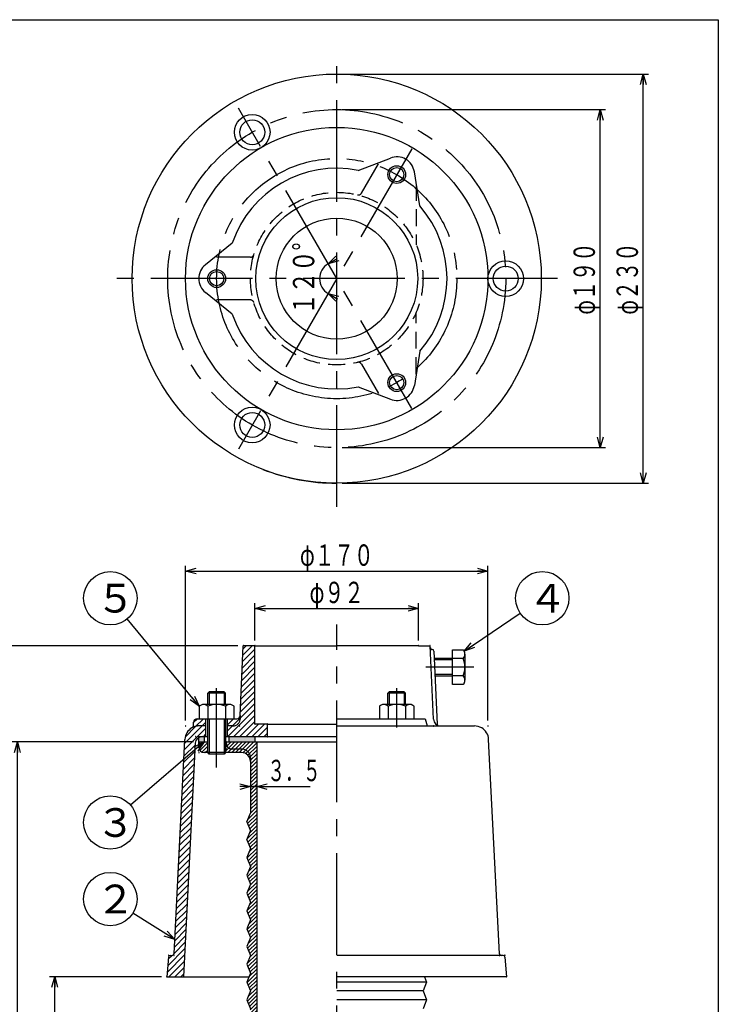
# Model space of a CAD drawing. Extents: x -3599 to 522, y -723 to 387.
# Drawn here: x -2360 to -1967, y -166 to 387 of the extents above; entities that cross this region are included whole.
import ezdxf
from ezdxf.enums import TextEntityAlignment as Align

# ---------------------------------------------------------------- set-up
doc = ezdxf.new("R2010")
doc.units = 0
doc.header["$LTSCALE"] = 3
doc.header["$PDMODE"] = 65
doc.header["$PDSIZE"] = 0.2
for name, pattern in [('CENTER2', [28.575, 19.05, -3.175, 3.175, -3.175]), ('DIVIDE', [1.25, 0.5, -0.25, 0, -0.25, 0, -0.25]), ('HIDDEN', [9.525, 6.35, -3.175]), ('HIDDEN2', [4.7625, 3.175, -1.5875])]:
    doc.linetypes.add(name, pattern=pattern)
doc.layers.get('0').update_dxf_attribs({"linetype": 'CONTINUOUS'})
doc.layers.get('DEFPOINTS').update_dxf_attribs({"color": 3, "linetype": 'DIVIDE'})
doc.layers.add('1', color=7, linetype='CONTINUOUS')
doc.layers.add('2', color=7, linetype='CONTINUOUS')
doc.styles.add('DIMSTANDARD', font='MONOTXT.shx', dxfattribs={"width": 0.75, "bigfont": 'EXTFONT.shx'})
doc.styles.add('WinFont2', font='ＭＳ ゴシック', dxfattribs={"width": 0.8})
doc.dimstyles.new('DIMSTYEX_1', dxfattribs={"dimscale": 3, "dimtxt": 4, "dimasz": 2, "dimexe": 1, "dimexo": 1, "dimgap": 1, "dimtad": 3, "dimdec": 3, "dimdsep": 46, "dimtxsty": 'DIMSTANDARD', "dimblk1": 'OPEN30', "dimblk2": 'OPEN30', "dimsah": 1, "dimcen": 0, "dimclrd": 3, "dimclre": 3, "dimclrt": 2, "dimadec": 3, "dimazin": 2, "dimtfac": 0.5, "dimtdec": 4, "dimtofl": 0, "dimtmove": 0, "dimatfit": 3, "dimfxl": 1, "dimtolj": 1, "dimtzin": 1, "dimlwd": -1, "dimlwe": -1, "dimarcsym": 0})
doc.dimstyles.new('DIMSTYEX_2', dxfattribs={"dimscale": 3, "dimtxt": 4, "dimasz": 2, "dimexe": 1, "dimexo": 1, "dimgap": 1, "dimtad": 3, "dimdec": 3, "dimdsep": 46, "dimtxsty": 'DIMSTANDARD', "dimcen": 0, "dimclrd": 3, "dimclre": 3, "dimclrt": 2, "dimadec": 3, "dimazin": 2, "dimtfac": 0.5, "dimtdec": 4, "dimtofl": 0, "dimtmove": 0, "dimatfit": 3, "dimldrblk": 'OPEN30', "dimfxl": 1, "dimtolj": 1, "dimtzin": 1, "dimlwd": -1, "dimlwe": -1, "dimarcsym": 0})
doc.dimstyles.new('DIMSTYEX_3', dxfattribs={"dimscale": 3, "dimtxt": 4, "dimasz": 2, "dimexe": 1, "dimexo": 1, "dimgap": 1, "dimtad": 3, "dimdec": 3, "dimdsep": 46, "dimtxsty": 'DIMSTANDARD', "dimblk1": 'OPEN30', "dimblk2": 'OPEN30', "dimsah": 1, "dimcen": 0, "dimclrd": 3, "dimclre": 3, "dimclrt": 2, "dimadec": 3, "dimazin": 2, "dimtfac": 0.5, "dimtdec": 4, "dimtofl": 0, "dimtmove": 0, "dimatfit": 3, "dimfxl": 1, "dimtolj": 1, "dimtzin": 1, "dimlwd": -1, "dimlwe": -1, "dimarcsym": 0})
doc.dimstyles.new('DIMSTYEX_5', dxfattribs={"dimscale": 3, "dimtxt": 4, "dimasz": 2, "dimexe": 1, "dimexo": 1, "dimgap": 2, "dimtad": 3, "dimdec": 3, "dimdsep": 46, "dimtxsty": 'DIMSTANDARD', "dimblk1": 'OPEN30', "dimblk2": 'OPEN30', "dimsah": 1, "dimcen": 0, "dimclrd": 3, "dimclre": 3, "dimclrt": 2, "dimadec": 3, "dimazin": 2, "dimtfac": 0.5, "dimtdec": 4, "dimtofl": 0, "dimtmove": 0, "dimatfit": 3, "dimfxl": 1, "dimtolj": 1, "dimtzin": 1, "dimlwd": -1, "dimlwe": -1, "dimarcsym": 0})
doc.dimstyles.new('DIMSTYEX_7', dxfattribs={"dimscale": 3, "dimtxt": 4, "dimasz": 2, "dimexe": 1, "dimexo": 1, "dimgap": 1, "dimtad": 3, "dimdec": 3, "dimdsep": 46, "dimtxsty": 'DIMSTANDARD', "dimblk1": 'OPEN30', "dimblk2": 'OPEN30', "dimsah": 1, "dimcen": 0, "dimse1": 1, "dimse2": 1, "dimclrd": 3, "dimclre": 3, "dimclrt": 2, "dimadec": 3, "dimazin": 2, "dimtfac": 0.5, "dimtdec": 4, "dimtofl": 0, "dimtmove": 0, "dimatfit": 3, "dimfxl": 1, "dimtolj": 1, "dimtzin": 1, "dimlwd": -1, "dimlwe": -1, "dimarcsym": 0})

# ---------------------------------------------------------------- blocks, each defined once
blk = doc.blocks.new('_OPEN30')
at = {"color": 0, "linetype": 'BYBLOCK', "lineweight": -2}
for p, q in [((-1, 0.268), (0, 0)), ((0, 0), (-1, -0.268)), ((0, 0), (-1, 0))]:
    blk.add_line(p, q, dxfattribs=at)
blk = doc.blocks.new('*D69')
at = {"layer": '1', "color": 3, "linetype": 'CONTINUOUS'}
for p, q in [((-2227.49, 38.39), (-2227.49, 59.39)), ((-2227.49, 56.39), (-2135.49, 56.39)), ((-2135.49, 38.39), (-2135.49, 59.39))]:
    blk.add_line(p, q, dxfattribs=at)
at = {"layer": 'DEFPOINTS', "color": 3, "linetype": 'CONTINUOUS'}
for p in [(-2135.49, 56.39), (-2227.49, 35.39), (-2135.49, 35.39)]:
    blk.add_point(p, dxfattribs=at)
at = {"layer": '1', "color": 3, "linetype": 'CONTINUOUS', "xscale": 5.9088465181, "yscale": 5.9088465181, "zscale": 5.9088465181, "rotation": 180}
blk.add_blockref('_OPEN30', (-2227.49, 56.39), dxfattribs=at)
at = {"layer": '1', "color": 3, "linetype": 'CONTINUOUS', "xscale": 5.9088465181, "yscale": 5.9088465181, "zscale": 5.9088465181}
blk.add_blockref('_OPEN30', (-2135.49, 56.39), dxfattribs=at)
at = {"layer": '1', "color": 2, "linetype": 'CONTINUOUS', "style": 'DIMSTANDARD', "width": 0.425}
blk.add_text('φ９２', height=12, dxfattribs=at).set_placement((-2196.79, 59.39), (-2166.19, 59.39), align=Align.FIT)
blk = doc.blocks.new('*D70')
at = {"layer": '1', "color": 3, "linetype": 'CONTINUOUS'}
for p, q in [((-2266.49, -6.61), (-2266.49, 80.39)), ((-2096.49, -6.61), (-2096.49, 80.39)), ((-2266.49, 77.39), (-2096.49, 77.39))]:
    blk.add_line(p, q, dxfattribs=at)
at = {"layer": 'DEFPOINTS', "color": 3, "linetype": 'CONTINUOUS'}
for p in [(-2096.49, 77.39), (-2266.49, -9.61), (-2096.49, -9.61)]:
    blk.add_point(p, dxfattribs=at)
at = {"layer": '1', "color": 3, "linetype": 'CONTINUOUS', "xscale": 5.9088465181, "yscale": 5.9088465181, "zscale": 5.9088465181, "rotation": 180}
blk.add_blockref('_OPEN30', (-2266.49, 77.39), dxfattribs=at)
at = {"layer": '1', "color": 3, "linetype": 'CONTINUOUS', "xscale": 5.9088465181, "yscale": 5.9088465181, "zscale": 5.9088465181}
blk.add_blockref('_OPEN30', (-2096.49, 77.39), dxfattribs=at)
at = {"layer": '1', "color": 2, "linetype": 'CONTINUOUS', "style": 'DIMSTANDARD', "width": 0.43125}
blk.add_text('φ１７０', height=12, dxfattribs=at).set_placement((-2202.19, 80.39), (-2160.79, 80.39), align=Align.FIT)
blk = doc.blocks.new('*D71')
at = {"layer": '1', "color": 3, "linetype": 'CONTINUOUS'}
for p, q in [((-2279.99, -150.61), (-2342.99, -150.61)), ((-2339.99, -418.61), (-2339.99, -150.61)), ((-2321.99, -418.61), (-2342.99, -418.61))]:
    blk.add_line(p, q, dxfattribs=at)
at = {"layer": 'DEFPOINTS', "color": 3, "linetype": 'CONTINUOUS'}
for p in [(-2339.99, -150.61), (-2276.99, -150.61), (-2318.99, -418.61)]:
    blk.add_point(p, dxfattribs=at)
at = {"layer": '1', "color": 3, "linetype": 'CONTINUOUS', "xscale": 5.9088465181, "yscale": 5.9088465181, "zscale": 5.9088465181}
for p, rotation in [((-2339.99, -150.61), 90), ((-2339.99, -418.61), 270)]:
    blk.add_blockref('_OPEN30', p, dxfattribs=dict(at, rotation=rotation))
at = {"layer": '1', "color": 2, "linetype": 'CONTINUOUS', "style": 'DIMSTANDARD', "width": 0.425}
blk.add_text('２７０', height=12, rotation=90, dxfattribs=at).set_placement((-2342.99, -299.91), (-2342.99, -269.31), align=Align.FIT)
blk = doc.blocks.new('*D72')
at = {"layer": '1', "color": 3, "linetype": 'CONTINUOUS'}
for p, q in [((-2261.99, -18.61), (-2363.99, -18.61)), ((-2360.99, -418.61), (-2360.99, -18.61)), ((-2342.99, -418.61), (-2363.99, -418.61))]:
    blk.add_line(p, q, dxfattribs=at)
at = {"layer": 'DEFPOINTS', "color": 3, "linetype": 'CONTINUOUS'}
for p in [(-2360.99, -18.61), (-2258.99, -18.61), (-2339.99, -418.61)]:
    blk.add_point(p, dxfattribs=at)
at = {"layer": '1', "color": 3, "linetype": 'CONTINUOUS', "xscale": 5.9088465181, "yscale": 5.9088465181, "zscale": 5.9088465181}
for p, rotation in [((-2360.99, -18.61), 90), ((-2360.99, -418.61), 270)]:
    blk.add_blockref('_OPEN30', p, dxfattribs=dict(at, rotation=rotation))
at = {"layer": '1', "color": 2, "linetype": 'CONTINUOUS', "style": 'DIMSTANDARD', "width": 0.425}
blk.add_text('４００', height=12, rotation=90, dxfattribs=at).set_placement((-2363.99, -233.91), (-2363.99, -203.31), align=Align.FIT)
blk = doc.blocks.new('*D73')
at = {"layer": '1', "color": 3, "linetype": 'BYBLOCK'}
for p, q in [((-2236.99, 35.39), (-2384.99, 35.39)), ((-2381.99, 35.39), (-2381.99, -418.61)), ((-2299.49, -418.61), (-2384.99, -418.61))]:
    blk.add_line(p, q, dxfattribs=at)
at = {"layer": 'DEFPOINTS', "color": 3, "linetype": 'BYBLOCK'}
for p in [(-2233.99, 35.39), (-2381.99, -418.61), (-2296.49, -418.61)]:
    blk.add_point(p, dxfattribs=at)
at = {"layer": '1', "color": 3, "linetype": 'BYBLOCK', "xscale": 5.9088465181, "yscale": 5.9088465181, "zscale": 5.9088465181}
for p, rotation in [((-2381.99, 35.39), 90), ((-2381.99, -418.61), 270)]:
    blk.add_blockref('_OPEN30', p, dxfattribs=dict(at, rotation=rotation))
at = {"layer": '1', "color": 2, "linetype": 'BYBLOCK', "style": 'DIMSTANDARD', "width": 0.416667}
blk.add_text('４５４', height=12, rotation=90, dxfattribs=at).set_placement((-2384.99, -206.61), (-2384.99, -176.61), align=Align.FIT)
blk = doc.blocks.new('*D76')
at = {"layer": '1', "color": 3, "linetype": 'BYBLOCK'}
for p, q in [((-2229.99, -43.7), (-2235.99, -43.7)), ((-2229.99, -43.7), (-2229.99, -46.7)), ((-2229.99, -43.7), (-2226.49, -43.7)), ((-2229.99, -43.7), (-2228.24, -43.7)), ((-2226.49, -43.7), (-2228.24, -43.7)), ((-2226.49, -43.7), (-2226.49, -46.7)), ((-2226.49, -43.7), (-2196.49, -43.7))]:
    blk.add_line(p, q, dxfattribs=at)
at = {"layer": 'DEFPOINTS', "color": 3, "linetype": 'BYBLOCK'}
for p in [(-2229.99, -42.93), (-2226.49, -42.93), (-2226.49, -43.7)]:
    blk.add_point(p, dxfattribs=at)
at = {"layer": '1', "color": 3, "linetype": 'BYBLOCK', "xscale": 5.9088465181, "yscale": 5.9088465181, "zscale": 5.9088465181}
blk.add_blockref('_OPEN30', (-2229.99, -43.7), dxfattribs=at)
at = {"layer": '1', "color": 3, "linetype": 'BYBLOCK', "xscale": 5.9088465181, "yscale": 5.9088465181, "zscale": 5.9088465181, "rotation": 180}
blk.add_blockref('_OPEN30', (-2226.49, -43.7), dxfattribs=at)
at = {"layer": '1', "color": 2, "linetype": 'BYBLOCK', "style": 'DIMSTANDARD', "width": 0.416667}
blk.add_text('３．５', height=12, dxfattribs=at).set_placement((-2220.49, -40.7), (-2190.49, -40.7), align=Align.FIT)
blk = doc.blocks.new('*D84')
at = {"layer": '1', "color": 3, "linetype": 'BYBLOCK'}
for p, q in [((-2178.49, 336.79), (-2030.37, 336.79)), ((-2033.37, 146.79), (-2033.37, 336.79)), ((-2178.49, 146.79), (-2030.37, 146.79))]:
    blk.add_line(p, q, dxfattribs=at)
at = {"layer": 'DEFPOINTS', "color": 3, "linetype": 'BYBLOCK'}
for p in [(-2181.49, 336.79), (-2033.37, 336.79), (-2181.49, 146.79)]:
    blk.add_point(p, dxfattribs=at)
at = {"layer": '1', "color": 3, "linetype": 'BYBLOCK', "xscale": 5.9088465181, "yscale": 5.9088465181, "zscale": 5.9088465181}
for p, rotation in [((-2033.37, 336.79), 90), ((-2033.37, 146.79), 270)]:
    blk.add_blockref('_OPEN30', p, dxfattribs=dict(at, rotation=rotation))
at = {"layer": '1', "color": 2, "linetype": 'BYBLOCK', "style": 'DIMSTANDARD', "width": 0.421875}
blk.add_text('φ１９０', height=12, rotation=90, dxfattribs=at).set_placement((-2036.37, 221.54), (-2036.37, 262.04), align=Align.FIT)
blk = doc.blocks.new('*D85')
at = {"layer": '1', "color": 3, "linetype": 'BYBLOCK'}
for p, q in [((-2178.49, 356.79), (-2006.18, 356.79)), ((-2009.18, 126.79), (-2009.18, 356.79)), ((-2178.49, 126.79), (-2006.18, 126.79))]:
    blk.add_line(p, q, dxfattribs=at)
at = {"layer": 'DEFPOINTS', "color": 3, "linetype": 'BYBLOCK'}
for p in [(-2181.49, 356.79), (-2009.18, 356.79), (-2181.49, 126.79)]:
    blk.add_point(p, dxfattribs=at)
at = {"layer": '1', "color": 3, "linetype": 'BYBLOCK', "xscale": 5.9088465181, "yscale": 5.9088465181, "zscale": 5.9088465181}
for p, rotation in [((-2009.18, 356.79), 90), ((-2009.18, 126.79), 270)]:
    blk.add_blockref('_OPEN30', p, dxfattribs=dict(at, rotation=rotation))
at = {"layer": '1', "color": 2, "linetype": 'BYBLOCK', "style": 'DIMSTANDARD', "width": 0.421875}
blk.add_text('φ２３０', height=12, rotation=90, dxfattribs=at).set_placement((-2012.18, 221.54), (-2012.18, 262.04), align=Align.FIT)
blk = doc.blocks.new('*D87')
at = {"layer": '1', "color": 3, "linetype": 'BYBLOCK'}
for p, q in [((-2186.3, 250.12), (-2181.1, 253.12)), ((-2186.3, 233.46), (-2181.1, 230.46))]:
    blk.add_line(p, q, dxfattribs=at)
blk.add_arc((-2181.49, 241.79), 9.62, 120, -120, dxfattribs=at)
at = {"layer": 'DEFPOINTS', "color": 3, "linetype": 'BYBLOCK'}
for p in [(-2189.04, 254.87), (-2191.11, 241.79), (-2181.49, 241.79), (-2186.67, 232.81)]:
    blk.add_point(p, dxfattribs=at)
at = {"layer": '1', "color": 3, "linetype": 'BYBLOCK', "xscale": 5.9088465181, "yscale": 5.9088465181, "zscale": 5.9088465181}
for p, rotation in [((-2186.3, 250.12), 210), ((-2186.3, 233.46), 150)]:
    blk.add_blockref('_OPEN30', p, dxfattribs=dict(at, rotation=rotation))
at = {"layer": '1', "color": 2, "linetype": 'BYBLOCK', "style": 'DIMSTANDARD', "width": 0.421875}
blk.add_text('１２０°', height=12, rotation=90, dxfattribs=at).set_placement((-2194.11, 221.54), (-2194.11, 262.04), align=Align.FIT)
blk = doc.blocks.new('BALN27')
at = {"layer": '1', "color": 3, "linetype": 'BYBLOCK'}
blk.add_circle((-49.97, 60.63), 15, dxfattribs=at)
at = {"layer": '1', "color": 2, "linetype": 'BYBLOCK', "style": 'WinFont2'}
blk.add_text('５', height=16.13, dxfattribs=at).set_placement((-58.03, 52.57))
at = {"layer": '1', "color": 3, "linetype": 'BYBLOCK'}
blk.add_leader([(0, 0), (-40.43, 49.06)], dimstyle='DIMSTYEX_2', dxfattribs=at)
blk = doc.blocks.new('BALN28')
at = {"layer": '1', "color": 3, "linetype": 'BYBLOCK'}
blk.add_circle((44, 29.66), 15, dxfattribs=at)
at = {"layer": '1', "color": 2, "linetype": 'BYBLOCK', "style": 'WinFont2'}
blk.add_text('４', height=16.13, dxfattribs=at).set_placement((35.93, 21.59))
at = {"layer": '1', "color": 3, "linetype": 'BYBLOCK'}
blk.add_leader([(0, 0), (31.56, 21.27)], dimstyle='DIMSTYEX_2', dxfattribs=at)
blk = doc.blocks.new('BALN29')
at = {"layer": '1', "color": 3, "linetype": 'BYBLOCK'}
blk.add_circle((-52.77, -45.31), 15, dxfattribs=at)
at = {"layer": '1', "color": 2, "linetype": 'BYBLOCK', "style": 'WinFont2'}
blk.add_text('３', height=16.13, dxfattribs=at).set_placement((-60.83, -53.38))
at = {"layer": '1', "color": 3, "linetype": 'BYBLOCK'}
blk.add_leader([(0, 0), (-41.39, -35.54)], dimstyle='DIMSTYEX_2', dxfattribs=at)
blk = doc.blocks.new('BALN30')
at = {"layer": '1', "color": 3, "linetype": 'BYBLOCK'}
blk.add_circle((-36.22, 22.69), 15, dxfattribs=at)
at = {"layer": '1', "color": 2, "linetype": 'BYBLOCK', "style": 'WinFont2'}
blk.add_text('２', height=16.13, dxfattribs=at).set_placement((-44.29, 14.63))
at = {"layer": '1', "color": 3, "linetype": 'BYBLOCK'}
blk.add_leader([(0, 0), (-23.51, 14.73)], dimstyle='DIMSTYEX_2', dxfattribs=at)

msp = doc.modelspace()

# ---------------------------------------------------------------- hatches: boundary and pattern name
at = {"layer": '1', "linetype": 'CONTINUOUS'}
h = msp.add_hatch(dxfattribs=at)
h.set_pattern_fill('_U', scale=2.4, angle=45, style=0, pattern_type=0)
h.set_pattern_definition([(45, (-2181.4898, 35.394), (-1.697056, 1.697056), [])])
edge = h.paths.add_edge_path()
edge.add_arc((-2256.981, -19.606), 4, 480.145832, 537.115443, ccw=False)
edge.add_line((-2258.9898, -16.147), (-2258.9898, -15.606))
edge.add_line((-2258.9898, -15.606), (-2254.9898, -15.606))
edge.add_line((-2254.9898, -15.606), (-2254.9898, -9.606))
edge.add_line((-2254.9898, -9.606), (-2258.8827, -9.606))
edge.add_arc((-2258.8827, -17.606), 8, 90, 120.71079)
edge.add_arc((-2258.8827, -17.606), 8, 120.71079, 177.115443)
edge.add_line((-2266.8726, -17.2034), (-2272.9419, -137.6563))
edge.add_arc((-2273.9407, -137.606), 1, 270, 357.115443, ccw=False)
edge.add_line((-2273.9407, -138.606), (-2275.0696, -138.606))
edge.add_arc((-2275.0696, -139.606), 1, 90, 175.236358)
edge.add_line((-2276.0662, -139.523), (-2276.9898, -150.606))
edge.add_line((-2276.9898, -150.606), (-2267.5868, -150.606))
edge.add_line((-2267.5868, -150.606), (-2260.9759, -19.4047))
edge = h.paths.add_edge_path()
edge.add_line((-2227.4898, 35.394), (-2233.9898, 35.394))
edge.add_line((-2233.9898, 35.394), (-2235.7271, -3.6948))
edge.add_line((-2235.7271, -3.6948), (-2235.8199, -5.7836))
edge.add_arc((-2239.8159, -5.606), 4, 270, 357.455196, ccw=False)
edge.add_line((-2239.8159, -9.606), (-2242.9898, -9.606))
edge.add_line((-2242.9898, -9.606), (-2242.9898, -15.606))
edge.add_line((-2242.9898, -15.606), (-2220.4898, -15.606))
edge.add_line((-2220.4898, -15.606), (-2220.4898, -8.606))
edge.add_line((-2220.4898, -8.606), (-2227.4898, -8.606))
edge.add_line((-2227.4898, -8.606), (-2227.4898, 35.394))
edge = h.paths.add_edge_path()
edge.add_line((-2254.9898, -5.606), (-2259.9898, -5.606))
edge.add_arc((-2259.9898, -7.606), 2, 90, 180)
edge.add_line((-2261.9898, -7.606), (-2261.9898, -9.0085))
edge.add_arc((-2263.9898, -9.0085), 2, 300.71079, 360, ccw=False)
edge.add_arc((-2258.8827, -17.606), 8, 450, 480.71079, ccw=False)
edge.add_line((-2258.8827, -9.606), (-2254.9898, -9.606))
edge.add_line((-2254.9898, -9.606), (-2254.9898, -5.606))
edge = h.paths.add_edge_path()
edge.add_line((-2235.8199, -5.7836), (-2235.7271, -3.6948))
edge.add_arc((-2237.7251, -3.606), 2, 270, 357.455196, ccw=False)
edge.add_line((-2237.7251, -5.606), (-2242.9898, -5.606))
edge.add_line((-2242.9898, -5.606), (-2242.9898, -9.606))
edge.add_line((-2242.9898, -9.606), (-2239.8159, -9.606))
edge.add_arc((-2239.8159, -5.606), 4, -90, -2.544804)
h = msp.add_hatch(color=7, dxfattribs=at)
edge = h.paths.add_edge_path()
edge.add_line((-2255.9898, -15.606), (-2256.981, -15.606))
edge.add_arc((-2256.981, -19.606), 4, 90, 120.145832)
edge.add_line((-2258.9898, -16.147), (-2258.9898, -18.606))
edge.add_line((-2258.9898, -18.606), (-2255.9898, -18.606))
edge.add_line((-2255.9898, -18.606), (-2255.9898, -15.606))
edge = h.paths.add_edge_path(flags=16)
edge.add_line((-2256.981, -15.606), (-2258.9898, -15.606))
edge.add_line((-2258.9898, -15.606), (-2258.9898, -16.147))
edge.add_arc((-2256.981, -19.606), 4, 450, 480.145832, ccw=False)
h.paths.add_polyline_path([(-2227.4898, -15.606), (-2241.9898, -15.606), (-2241.9898, -18.606), (-2227.4898, -18.606)])
h = msp.add_hatch(dxfattribs=at)
h.set_pattern_fill('_U', scale=1.5, angle=45, style=0, pattern_type=0)
h.set_pattern_definition([(45, (-2181.4898, -18.606), (-1.06066, 1.06066), [])])
edge = h.paths.add_edge_path()
edge.add_line((-2147.9898, -373.606), (-2147.9898, -344.7964))
edge.add_arc((-2142.9898, -344.7964), 5, 453.659722, 540, ccw=False)
edge.add_line((-2143.3089, -339.8066), (-2133.9549, -339.2403))
edge.add_arc((-2134.0826, -337.2444), 2, -86.340278, 6.560196)
edge.add_line((-2132.0957, -337.0159), (-2136.4898, -298.8062))
edge.add_line((-2136.4898, -298.8062), (-2136.4898, -298.606))
edge.add_line((-2136.4898, -298.606), (-2132.9898, -298.606))
edge.add_line((-2132.9898, -298.606), (-2122.0968, -393.3276))
edge.add_arc((-2112.1623, -392.1851), 10, -173.439804, -170.46478)
edge.add_arc((-2124.4398, -406.106), 12.5, 78.857303, 95.953746)
edge.add_arc((-2129.682, -393.0162), 4, -9.45669, 6.560196)
edge.add_line((-2125.7082, -392.5592), (-2131.1341, -345.3775))
edge.add_arc((-2133.121, -345.606), 2, 6.560196, 90)
edge.add_line((-2133.121, -343.606), (-2142.4898, -343.606))
edge.add_arc((-2142.4898, -345.606), 2, 90, 180)
edge.add_line((-2144.4898, -345.606), (-2144.4898, -373.606))
edge.add_line((-2144.4898, -373.606), (-2147.9898, -373.606))
edge.add_line((-2147.9898, -373.606), (-2147.9898, -373.606))
edge = h.paths.add_edge_path()
edge.add_arc((-2124.4398, -406.106), 12.5, 78.857303, 95.953746)
edge.add_arc((-2129.682, -393.0162), 4, 275.610454, 350.54331, ccw=False)
edge.add_line((-2129.2909, -396.9971), (-2133.4112, -397.4018))
edge.add_arc((-2124.4398, -406.106), 12.5, 135.86632, 152.128711)
edge.add_line((-2135.4898, -400.2624), (-2135.4898, -400.606))
edge.add_line((-2135.4898, -400.606), (-2123.4898, -402.606))
edge.add_line((-2123.4898, -402.606), (-2121.4916, -402.606))
edge.add_arc((-2121.4898, -403.606), 1, 360, 450.103493, ccw=False)
edge.add_line((-2120.4898, -403.606), (-2120.4898, -405.606))
edge.add_line((-2120.4898, -405.606), (-2118.4898, -405.606))
edge.add_arc((-2118.4898, -406.606), 1, 360, 449.999999, ccw=False)
edge.add_line((-2117.4898, -406.606), (-2117.4898, -408.606))
edge.add_line((-2117.4898, -408.606), (-2115.4898, -408.606))
edge.add_arc((-2115.4898, -409.606), 1, 360, 449.999999, ccw=False)
edge.add_line((-2114.4898, -409.606), (-2114.4898, -411.606))
edge.add_line((-2114.4898, -411.606), (-2113.2148, -411.606))
edge.add_arc((-2124.4398, -406.106), 12.5, -26.10388, 12.407624)
edge.add_line((-2112.2317, -403.4202), (-2116.7758, -401.0573))
edge.add_arc((-2112.1623, -392.1851), 10, 189.53522, 242.525568, ccw=False)
edge = h.paths.add_edge_path(flags=16)
edge.add_line((-2133.4112, -397.4018), (-2135.4898, -397.606))
edge.add_line((-2135.4898, -397.606), (-2135.4898, -400.2624))
edge.add_arc((-2124.4398, -406.106), 12.5, 495.86632, 512.128711, ccw=False)
edge = h.paths.add_edge_path()
edge.add_line((-2093.4898, -415.606), (-2096.4898, -412.606))
edge.add_line((-2096.4898, -412.606), (-2096.4898, -411.606))
edge.add_line((-2096.4898, -411.606), (-2112.2317, -403.4202))
edge.add_arc((-2124.4398, -406.106), 12.5, 333.89612, 372.407624, ccw=False)
edge.add_line((-2113.2148, -411.606), (-2112.4898, -411.606))
edge.add_arc((-2112.4898, -412.606), 1, 360, 449.999999, ccw=False)
edge.add_line((-2111.4898, -412.606), (-2111.4898, -414.606))
edge.add_line((-2111.4898, -414.606), (-2109.4932, -414.606))
edge.add_arc((-2109.4898, -415.606), 1, 360, 450.197282, ccw=False)
edge.add_line((-2108.4898, -415.606), (-2108.4898, -418.606))
edge.add_line((-2108.4898, -418.606), (-2093.4898, -418.606))
edge.add_line((-2093.4898, -418.606), (-2093.4898, -415.606))
h.paths.add_polyline_path([(-2066.4898, -415.606), (-2076.4898, -412.606), (-2079.4898, -415.606), (-2079.4898, -418.606), (-2066.4898, -418.606)])
edge = h.paths.add_edge_path()
edge.add_arc((-2253.4898, -415.606), 1, 449.802718, 540, ccw=False)
edge.add_line((-2253.4863, -414.606), (-2251.4898, -414.606))
edge.add_line((-2251.4898, -414.606), (-2251.4898, -412.606))
edge.add_arc((-2250.4898, -412.606), 1, 450.000001, 540, ccw=False)
edge.add_line((-2250.4898, -411.606), (-2249.7647, -411.606))
edge.add_arc((-2238.5398, -406.106), 12.5, 527.592376, 206.10388, ccw=False)
edge.add_line((-2250.7478, -403.4202), (-2266.4898, -411.606))
edge.add_line((-2266.4898, -411.606), (-2286.4898, -412.606))
edge.add_line((-2286.4898, -412.606), (-2296.4898, -415.606))
edge.add_line((-2296.4898, -415.606), (-2296.4898, -418.606))
edge.add_line((-2296.4898, -418.606), (-2254.4898, -418.606))
edge.add_line((-2254.4898, -418.606), (-2254.4898, -415.606))
edge = h.paths.add_edge_path()
edge.add_line((-2244.4898, -405.606), (-2242.4898, -405.606))
edge.add_line((-2242.4898, -405.606), (-2242.4898, -403.606))
edge.add_arc((-2241.4898, -403.606), 1, 449.896507, 540, ccw=False)
edge.add_line((-2241.488, -402.606), (-2239.4898, -402.606))
edge.add_line((-2239.4898, -402.606), (-2227.4898, -400.606))
edge.add_line((-2227.4898, -400.606), (-2227.4898, -400.2624))
edge.add_arc((-2238.5398, -406.106), 12.5, 27.871289, 44.13368)
edge.add_line((-2229.5683, -397.4018), (-2233.6886, -396.9971))
edge.add_arc((-2233.2976, -393.0162), 4, 189.45669, 264.389546, ccw=False)
edge.add_arc((-2238.5398, -406.106), 12.5, 84.046254, 101.142697)
edge.add_arc((-2250.8173, -392.1851), 10, 297.474432, 350.46478, ccw=False)
edge.add_line((-2246.2038, -401.0573), (-2250.7478, -403.4202))
edge.add_arc((-2238.5398, -406.106), 12.5, 167.592376, -153.89612)
edge.add_line((-2249.7647, -411.606), (-2248.4898, -411.606))
edge.add_line((-2248.4898, -411.606), (-2248.4898, -409.606))
edge.add_arc((-2247.4898, -409.606), 1, 450.000001, 540, ccw=False)
edge.add_line((-2247.4898, -408.606), (-2245.4898, -408.606))
edge.add_line((-2245.4898, -408.606), (-2245.4898, -406.606))
edge.add_arc((-2244.4898, -406.606), 1, 450.000001, 540, ccw=False)
edge = h.paths.add_edge_path()
edge.add_line((-2227.4898, -397.606), (-2229.5683, -397.4018))
edge.add_arc((-2238.5398, -406.106), 12.5, 387.871289, 404.13368, ccw=False)
edge.add_line((-2227.4898, -400.2624), (-2227.4898, -397.606))
edge = h.paths.add_edge_path()
edge.add_line((-2214.9898, -373.606), (-2218.4898, -373.606))
edge.add_line((-2218.4898, -373.606), (-2218.4898, -345.606))
edge.add_arc((-2220.4898, -345.606), 2, 0, 90)
edge.add_line((-2220.4898, -343.606), (-2229.8586, -343.606))
edge.add_arc((-2229.8586, -345.606), 2, 90, 173.439804)
edge.add_line((-2231.8455, -345.3775), (-2237.2714, -392.5592))
edge.add_arc((-2233.2976, -393.0162), 4, 173.439804, -170.54331)
edge.add_arc((-2238.5398, -406.106), 12.5, 84.046254, 101.142697)
edge.add_arc((-2250.8173, -392.1851), 10, -9.53522, -6.560196)
edge.add_line((-2240.8828, -393.3276), (-2229.9898, -298.606))
edge.add_line((-2229.9898, -298.606), (-2231.9898, -293.606))
edge.add_line((-2231.9898, -293.606), (-2229.9898, -288.606))
edge.add_line((-2229.9898, -288.606), (-2231.9898, -283.606))
edge.add_line((-2231.9898, -283.606), (-2229.9898, -278.606))
edge.add_line((-2229.9898, -278.606), (-2231.9898, -273.606))
edge.add_line((-2231.9898, -273.606), (-2229.9898, -268.606))
edge.add_line((-2229.9898, -268.606), (-2231.9898, -263.606))
edge.add_line((-2231.9898, -263.606), (-2229.9898, -258.606))
edge.add_line((-2229.9898, -258.606), (-2231.9898, -253.606))
edge.add_line((-2231.9898, -253.606), (-2229.9898, -248.606))
edge.add_line((-2229.9898, -248.606), (-2231.9898, -243.606))
edge.add_line((-2231.9898, -243.606), (-2229.9898, -238.606))
edge.add_line((-2229.9898, -238.606), (-2231.9898, -233.606))
edge.add_line((-2231.9898, -233.606), (-2229.9898, -228.606))
edge.add_line((-2229.9898, -228.606), (-2231.9898, -223.606))
edge.add_line((-2231.9898, -223.606), (-2229.9898, -218.606))
edge.add_line((-2229.9898, -218.606), (-2231.9898, -213.606))
edge.add_line((-2231.9898, -213.606), (-2229.9898, -208.606))
edge.add_line((-2229.9898, -208.606), (-2231.9898, -203.606))
edge.add_line((-2231.9898, -203.606), (-2229.9898, -198.606))
edge.add_line((-2229.9898, -198.606), (-2231.9898, -193.606))
edge.add_line((-2231.9898, -193.606), (-2229.9898, -188.606))
edge.add_line((-2229.9898, -188.606), (-2231.9898, -183.606))
edge.add_line((-2231.9898, -183.606), (-2229.9898, -178.606))
edge.add_line((-2229.9898, -178.606), (-2231.9898, -173.606))
edge.add_line((-2231.9898, -173.606), (-2229.9898, -168.606))
edge.add_line((-2229.9898, -168.606), (-2231.9898, -163.606))
edge.add_line((-2231.9898, -163.606), (-2229.9898, -158.606))
edge.add_line((-2229.9898, -158.606), (-2231.9898, -153.606))
edge.add_line((-2231.9898, -153.606), (-2229.9898, -148.606))
edge.add_line((-2229.9898, -148.606), (-2231.9898, -143.606))
edge.add_line((-2231.9898, -143.606), (-2229.9898, -138.606))
edge.add_line((-2229.9898, -138.606), (-2231.9898, -133.606))
edge.add_line((-2231.9898, -133.606), (-2229.9898, -128.606))
edge.add_line((-2229.9898, -128.606), (-2231.9898, -123.606))
edge.add_line((-2231.9898, -123.606), (-2229.9898, -118.606))
edge.add_line((-2229.9898, -118.606), (-2231.9898, -113.606))
edge.add_line((-2231.9898, -113.606), (-2229.9898, -108.606))
edge.add_line((-2229.9898, -108.606), (-2231.9898, -103.606))
edge.add_line((-2231.9898, -103.606), (-2229.9898, -98.606))
edge.add_line((-2229.9898, -98.606), (-2231.9898, -93.606))
edge.add_line((-2231.9898, -93.606), (-2229.9898, -88.606))
edge.add_line((-2229.9898, -88.606), (-2231.9898, -83.606))
edge.add_line((-2231.9898, -83.606), (-2229.9898, -78.606))
edge.add_line((-2229.9898, -78.606), (-2231.9898, -73.606))
edge.add_line((-2231.9898, -73.606), (-2229.9898, -68.606))
edge.add_line((-2229.9898, -68.606), (-2231.9898, -63.606))
edge.add_line((-2231.9898, -63.606), (-2229.9898, -58.606))
edge.add_line((-2229.9898, -58.606), (-2229.9898, -29.606))
edge.add_line((-2229.9898, -29.606), (-2229.9898, -27.606))
edge.add_arc((-2234.9898, -27.606), 5, 0, 90)
edge.add_line((-2234.9898, -22.606), (-2240.4898, -22.606))
edge.add_arc((-2240.4898, -19.606), 3, 540, 270, ccw=False)
edge.add_line((-2243.4898, -19.606), (-2243.4898, -18.606))
edge.add_line((-2243.4898, -18.606), (-2226.4898, -18.606))
edge.add_line((-2226.4898, -18.606), (-2226.4898, -298.8062))
edge.add_line((-2226.4898, -298.8062), (-2230.8839, -337.0159))
edge.add_arc((-2228.897, -337.2444), 2, 173.439804, -93.659722)
edge.add_line((-2229.0246, -339.2403), (-2219.6706, -339.8066))
edge.add_arc((-2219.9898, -344.7964), 5, 360, 446.340278, ccw=False)
edge.add_line((-2214.9898, -344.7964), (-2214.9898, -373.606))
edge.add_line((-2214.9898, -373.606), (-2214.9898, -373.606))
edge = h.paths.add_edge_path(flags=16)
edge.add_line((-2234.9898, -22.606), (-2240.4898, -22.606))
edge.add_arc((-2240.4898, -19.606), 3, 540, 270, ccw=False)
edge.add_line((-2243.4898, -19.606), (-2243.4898, -18.606))
edge.add_line((-2243.4898, -18.606), (-2243.9898, -18.606))
edge.add_line((-2243.9898, -18.606), (-2243.9898, -24.606))
edge.add_line((-2243.9898, -24.606), (-2234.9898, -24.606))
edge.add_arc((-2234.9898, -29.606), 5, 360, 450, ccw=False)
edge.add_line((-2229.9898, -29.606), (-2229.9898, -27.606))
edge.add_arc((-2234.9898, -27.606), 5, 0, 90)
edge = h.paths.add_edge_path()
edge.add_line((-2253.9898, -18.606), (-2258.9898, -18.606))
edge.add_line((-2258.9898, -18.606), (-2258.9898, -21.606))
edge.add_arc((-2255.9898, -21.606), 3, 180, -90)
edge.add_line((-2255.9898, -24.606), (-2253.9898, -24.606))
edge.add_line((-2253.9898, -24.606), (-2253.9898, -18.606))

# ---------------------------------------------------------------- linework, layer by layer
at = {"layer": '1', "color": 7, "linetype": 'CONTINUOUS'}
for p, q in [((-2767.9958, 387.326), (-1966.9958, 387.326)), ((-1966.9958, 387.326), (-1966.9958, -722.674)), ((-2169.4675, 302.6118), (-2151.3255, 309.5804)), ((-2134.8265, 282.6118), (-2137.8626, 301.8076)), ((-2240.1754, 261.7886), (-2255.2813, 249.5614)), ((-2240.1754, 221.7886), (-2255.2813, 234.0158)), ((-2134.8265, 200.9654), (-2137.8626, 181.7697)), ((-2169.4675, 180.9654), (-2151.3255, 173.9969)), ((-2235.7271, -3.6948), (-2233.9898, 35.394)), ((-2227.4898, 35.394), (-2233.9898, 35.394)), ((-2227.4898, -8.606), (-2227.4898, 35.394)), ((-2227.4898, 35.394), (-2181.4898, 35.394)), ((-2135.4898, 35.394), (-2181.4898, 35.394)), ((-2135.4898, 35.394), (-2128.9898, 35.394)), ((-2127.1597, -5.7836), (-2128.9898, 35.394)), ((-2127.9443, 33.394), (-2127.8555, 33.394)), ((-2126.8564, 32.4384), (-2125.0303, -8.6504)), ((-2126.6767, 28.394), (-2116.4545, 28.394)), ((-2116.4545, 13.594), (-2116.4545, 33.194)), ((-2116.4545, 33.194), (-2110.3545, 33.194)), ((-2116.4545, 32.594), (-2116.4545, 33.194)), ((-2110.3545, 28.294), (-2116.4545, 28.294)), ((-2110.3545, 33.194), (-2109.9358, 32.4689)), ((-2109.4545, 30.6724), (-2109.4545, 16.1155)), ((-2116.4545, 27.582), (-2126.6406, 27.582)), ((-2116.4545, 19.206), (-2126.4545, 19.206)), ((-2116.4545, 18.394), (-2126.2322, 18.394)), ((-2110.3545, 18.494), (-2116.4545, 18.494)), ((-2116.4545, 13.594), (-2116.4545, 14.194)), ((-2110.3545, 13.594), (-2116.4545, 13.594)), ((-2109.9358, 14.3191), (-2110.3545, 13.594)), ((-2253.1778, 9.582), (-2253.9898, 8.77)), ((-2253.9898, 2.394), (-2253.9898, 8.77)), ((-2243.9898, 8.77), (-2253.9898, 8.77)), ((-2253.1778, 9.582), (-2253.1778, 2.394)), ((-2244.8018, 9.582), (-2253.1778, 9.582)), ((-2244.8018, 9.582), (-2244.8018, 2.394)), ((-2243.9898, 8.77), (-2244.8018, 9.582)), ((-2243.9898, 2.394), (-2243.9898, 8.77)), ((-2151.9278, 9.582), (-2152.7398, 8.77)), ((-2152.7398, 2.394), (-2152.7398, 8.77)), ((-2142.7398, 8.77), (-2152.7398, 8.77)), ((-2151.9278, 9.582), (-2151.9278, 2.394)), ((-2143.5518, 9.582), (-2151.9278, 9.582)), ((-2143.5518, 9.582), (-2143.5518, 2.394)), ((-2142.7398, 8.77), (-2143.5518, 9.582)), ((-2142.7398, 2.394), (-2142.7398, 8.77)), ((-2258.0646, 1.9126), (-2258.7898, 1.494)), ((-2258.7898, 1.494), (-2258.7898, -5.606)), ((-2241.7113, 2.394), (-2256.2682, 2.394)), ((-2253.8898, 1.494), (-2253.8898, -5.606)), ((-2244.0898, 1.494), (-2244.0898, -5.606)), ((-2239.1898, 1.494), (-2239.9149, 1.9126)), ((-2239.1898, -5.606), (-2239.1898, 1.494)), ((-2156.8146, 1.9126), (-2157.5398, 1.494)), ((-2157.5398, 1.494), (-2157.5398, -5.606)), ((-2140.4613, 2.394), (-2155.0182, 2.394)), ((-2152.6398, 1.494), (-2152.6398, -5.606)), ((-2142.8398, 1.494), (-2142.8398, -5.606)), ((-2137.9398, 1.494), (-2138.6649, 1.9126)), ((-2137.9398, -5.606), (-2137.9398, 1.494)), ((-2261.9898, -9.0085), (-2261.9898, -7.606)), ((-2259.9898, -5.606), (-2237.7251, -5.606)), ((-2258.7898, -5.606), (-2239.1898, -5.606)), ((-2254.9898, -15.606), (-2254.9898, -5.606)), ((-2253.9898, -24.606), (-2253.9898, -5.606)), ((-2253.1778, -5.606), (-2253.1778, -25.418)), ((-2244.8018, -5.606), (-2244.8018, -25.418)), ((-2243.9898, -5.606), (-2243.9898, -24.606)), ((-2242.9898, -5.606), (-2242.9898, -15.606)), ((-2220.4898, -8.606), (-2227.4898, -8.606)), ((-2220.4898, -15.606), (-2220.4898, -8.606)), ((-2220.4898, -8.606), (-2181.4898, -8.606)), ((-2181.4898, -9.606), (-2104.0968, -9.606)), ((-2181.0493, -5.606), (-2131.8705, -5.606)), ((-2157.5398, -5.606), (-2137.9398, -5.606)), ((-2131.8705, -5.606), (-2130.7448, -9.606)), ((-2258.9898, -15.606), (-2253.9898, -15.606)), ((-2258.9898, -18.606), (-2258.9898, -15.606)), ((-2255.9898, -15.606), (-2255.9898, -18.606)), ((-2243.9898, -15.606), (-2220.4898, -15.606)), ((-2241.9898, -18.606), (-2241.9898, -15.606)), ((-2227.4898, -15.606), (-2227.4898, -18.606)), ((-2220.4898, -15.606), (-2181.4898, -15.606)), ((-2272.9419, -137.6563), (-2266.8726, -17.2034)), ((-2260.9759, -19.4047), (-2267.5868, -150.606)), ((-2258.9898, -18.606), (-2253.9898, -18.606)), ((-2258.9898, -21.606), (-2258.9898, -18.606)), ((-2243.9898, -18.606), (-2181.4898, -18.606)), ((-2226.4898, -18.606), (-2226.4898, -298.8062)), ((-2090.0376, -137.6563), (-2096.107, -17.2034)), ((-2234.9898, -24.606), (-2255.9898, -24.606)), ((-2253.1778, -25.418), (-2253.9898, -24.606)), ((-2244.8018, -25.418), (-2253.1778, -25.418)), ((-2243.9898, -24.606), (-2244.8018, -25.418)), ((-2229.9898, -29.606), (-2229.9898, -58.606)), ((-2231.9898, -63.606), (-2229.9898, -58.606)), ((-2231.9898, -63.606), (-2229.9898, -68.606)), ((-2231.9898, -73.606), (-2229.9898, -68.606)), ((-2231.9898, -73.606), (-2229.9898, -78.606)), ((-2229.9898, -78.606), (-2231.9898, -83.606)), ((-2231.9898, -83.606), (-2229.9898, -88.606)), ((-2229.9898, -88.606), (-2231.9898, -93.606)), ((-2231.9898, -93.606), (-2229.9898, -98.606)), ((-2229.9898, -98.606), (-2231.9898, -103.606)), ((-2231.9898, -103.606), (-2229.9898, -108.606)), ((-2229.9898, -108.606), (-2231.9898, -113.606)), ((-2231.9898, -113.606), (-2229.9898, -118.606)), ((-2229.9898, -118.606), (-2231.9898, -123.606)), ((-2231.9898, -123.606), (-2229.9898, -128.606)), ((-2229.9898, -128.606), (-2231.9898, -133.606)), ((-2231.9898, -133.606), (-2229.9898, -138.606)), ((-2276.0662, -139.523), (-2276.9898, -150.606)), ((-2275.0696, -138.606), (-2273.9407, -138.606)), ((-2229.9898, -138.606), (-2231.9898, -143.606)), ((-2231.9898, -143.606), (-2229.9898, -148.606)), ((-2087.9099, -138.606), (-2181.4898, -138.606)), ((-2086.9134, -139.523), (-2085.9898, -150.606)), ((-2229.9898, -148.606), (-2231.9898, -153.606)), ((-2276.9898, -150.606), (-2230.7898, -150.606)), ((-2231.9898, -153.606), (-2229.9898, -158.606)), ((-2085.9898, -150.606), (-2181.4898, -150.606)), ((-2130.9898, -153.606), (-2181.4898, -153.606)), ((-2130.9898, -153.606), (-2132.9898, -158.606)), ((-2132.1898, -150.606), (-2130.9898, -153.606)), ((-2229.9898, -158.606), (-2231.9898, -163.606)), ((-2132.9898, -158.606), (-2181.4898, -158.606)), ((-2132.9898, -158.606), (-2130.9898, -163.606)), ((-2231.9898, -163.606), (-2229.9898, -168.606)), ((-2130.9898, -163.606), (-2181.4898, -163.606)), ((-2130.9898, -163.606), (-2132.9898, -168.606))]:
    msp.add_line(p, q, dxfattribs=at)
at = {"layer": '1', "color": 7, "linetype": 'CENTER2'}
for p, q in [((-2181.4898, 113.5519), (-2181.4898, 369.2904)), ((-2181.4898, 241.7886), (-2236.7885, 337.5688)), ((-2139.3235, 314.8227), (-2181.4898, 241.7886)), ((-2057.4377, 241.7886), (-2307.826, 241.7886)), ((-2181.4898, 241.7886), (-2236.7885, 146.0084)), ((-2139.3235, 168.7545), (-2181.4898, 241.7886)), ((-2181.4898, -566.8602), (-2181.4898, 47.4227)), ((-2104.4545, 23.394), (-2131.4545, 23.394)), ((-2248.9898, -33.0268), (-2248.9898, 11.582)), ((-2147.7398, -10.606), (-2147.7398, 11.582))]:
    msp.add_line(p, q, dxfattribs=at)
at = {"layer": '1', "color": 7, "linetype": 'HIDDEN'}
for p, q in [((-2167.6218, 289.8087), (-2157.5975, 307.1712)), ((-2230.0104, 253.7886), (-2250.0589, 253.7886)), ((-2230.0104, 229.7886), (-2250.0589, 229.7886)), ((-2167.6218, 193.7685), (-2157.5975, 176.406)), ((-2243.4898, -19.606), (-2243.4898, -18.606)), ((-2234.9898, -22.606), (-2240.4898, -22.606)), ((-2229.9898, -27.606), (-2229.9898, -29.606))]:
    msp.add_line(p, q, dxfattribs=at)
at = {"layer": '1', "color": 7, "linetype": 'HIDDEN2'}
for p, q in [((-2136.852, 295.1035), (-2136.852, 260.7548)), ((-2136.852, 188.159), (-2136.852, 222.8224))]:
    msp.add_line(p, q, dxfattribs=at)
at = {"layer": '1', "color": 7, "linetype": 'CONTINUOUS'}
for centre, radius in [((-2181.4898, 241.7886), 115), ((-2228.9898, 324.061), 10), ((-2181.4898, 241.7886), 85), ((-2228.9898, 324.061), 7), ((-2147.7398, 300.2453), 5), ((-2147.7398, 300.2453), 4), ((-2181.4898, 241.7886), 45.5), ((-2181.4898, 241.7886), 34), ((-2086.4898, 241.7886), 10), ((-2248.9898, 241.7886), 5), ((-2248.9898, 241.7886), 4), ((-2086.4898, 241.7886), 7), ((-2147.7398, 183.3319), 5), ((-2147.7398, 183.3319), 4), ((-2228.9898, 159.5162), 10), ((-2228.9898, 159.5162), 7)]:
    msp.add_circle(centre, radius, dxfattribs=at)
at = {"layer": '1', "color": 7, "linetype": 'CENTER2'}
for radius in [95, 67.5]:
    msp.add_circle((-2181.4898, 241.7886), radius, dxfattribs=at)
at = {"layer": '1', "color": 7, "linetype": 'HIDDEN2'}
msp.add_circle((-2181.4898, 241.7886), 48.5, dxfattribs=at)
at = {"layer": '1', "color": 7, "linetype": 'CONTINUOUS'}
for centre, radius, start, end in [((-2147.7398, 300.2453), 10, 8.987735, 111.012265), ((-2181.4898, 241.7886), 62, 78.782333, 161.180937), ((-2181.4898, 241.7886), 62, -41.180937, 41.180937), ((-2248.9898, 241.7886), 10, 128.987735, -128.987735), ((-2181.4898, 241.7886), 62, -161.180937, -78.819063), ((-2147.7398, 183.3319), 10, -111.012265, -8.987735), ((-2181.4898, 241.7886), 115, -111.169671, -90), ((-2127.9443, 34.394), 1, -177.455196, -90), ((-2127.8555, 32.394), 1, 2.544804, 90), ((-2113.0473, 30.6724), 3.5928, -41.452883, 30.000003), ((-2123.2434, 23.394), 13.7889, -20.815423, 20.815423), ((-2113.0473, 16.1155), 3.5928, -30.000003, 41.452883), ((-2256.2682, -1.1988), 3.5928, 48.547117, 120.000003), ((-2248.9898, -11.3949), 13.7889, 69.184577, 110.815423), ((-2241.7113, -1.1988), 3.5928, 59.999997, 131.452883), ((-2155.0182, -1.1988), 3.5928, 48.547117, 120.000003), ((-2147.7398, -11.3949), 13.7889, 69.184577, 110.815423), ((-2140.4613, -1.1988), 3.5928, 59.999997, 131.452883), ((-2237.7251, -3.606), 2, -90, -2.544804), ((-2258.8827, -17.606), 8, 120.71079, 177.115443), ((-2263.9898, -9.0085), 2, -59.28921, 0), ((-2259.9898, -7.606), 2, 90, 180), ((-2123.1636, -5.606), 4, -177.455196, -90), ((-2124.0313, -8.606), 1, -177.455196, -90), ((-2104.0968, -17.606), 8, 59.28921, 90), ((-2104.0968, -17.606), 8, 2.884557, 59.28921), ((-2256.981, -19.606), 4, 90, 177.115443), ((-2255.9898, -21.606), 3, 180, -90), ((-2234.9898, -29.606), 5, 0, 90), ((-2273.9407, -137.606), 1, -90, -2.884557), ((-2089.0389, -137.606), 1, -177.115443, -90), ((-2275.0696, -139.606), 1, 90, 175.236358), ((-2087.9099, -139.606), 1, 4.763642, 90)]:
    msp.add_arc(centre, radius, start, end, dxfattribs=at)
at = {"layer": '1', "color": 7, "linetype": 'HIDDEN2'}
for centre, start, end in [((-2169.3538, 290.8087), -103.905184, -30), ((-2230.0104, 255.7886), -90, -16.094816), ((-2230.0104, 227.7886), 16.095774, 90), ((-2169.3538, 192.7685), 30, 103.905184)]:
    msp.add_arc(centre, 2, start, end, dxfattribs=at)
at = {"layer": '1', "color": 7, "linetype": 'HIDDEN'}
for centre, radius, start, end in [((-2240.4898, -19.606), 3, 180, -90), ((-2234.9898, -27.606), 5, 0, 90)]:
    msp.add_arc(centre, radius, start, end, dxfattribs=at)
at = {"layer": '1', "color": 7, "linetype": 'CONTINUOUS'}
for p in [(-2258.9898, -18.606), (-2243.4898, -18.606), (-2181.4898, -18.606), (-2258.9898, -24.606), (-2258.9898, -24.606), (-2258.9898, -24.606), (-2243.4898, -22.606)]:
    msp.add_point(p, dxfattribs=at)
at = {"layer": '2', "color": 7, "linetype": 'HIDDEN'}
for p, q in [((-2235.7271, -3.6948), (-2235.8199, -5.7836)), ((-2254.9898, -9.606), (-2258.8827, -9.606)), ((-2239.8159, -9.606), (-2242.9898, -9.606))]:
    msp.add_line(p, q, dxfattribs=at)
for centre, radius, start, end in [((-2258.8827, -17.606), 8, 90, 120.71079), ((-2239.8159, -5.606), 4, -90, -2.544804)]:
    msp.add_arc(centre, radius, start, end, dxfattribs=at)
at = {"layer": '2', "color": 7, "linetype": 'CONTINUOUS'}
for p in [(-2233.9898, 35.394), (-2227.4898, 35.394), (-2181.4898, 35.394), (-2181.4898, 35.394), (-2135.4898, 35.394), (-2128.9898, 35.394), (-2248.9898, -5.606), (-2235.812, -5.606), (-2147.7398, -5.606), (-2266.4898, -9.606), (-2235.9898, -9.606), (-2227.4898, -8.606), (-2220.4898, -8.606), (-2126.9898, -9.606), (-2096.4898, -9.606), (-2260.7845, -15.606), (-2220.4898, -15.606), (-2275.9898, -138.606), (-2272.9898, -138.606), (-2089.9898, -138.606), (-2086.9898, -138.606), (-2276.9898, -150.606), (-2267.5868, -150.606), (-2085.9898, -150.606)]:
    msp.add_point(p, dxfattribs=at)

# ---------------------------------------------------------------- block references
at = {"layer": '1', "color": 3, "linetype": 'BYBLOCK'}
for name, p in [('BALN27', (-2258.7898, 1.494)), ('BALN28', (-2109.9358, 32.4689)), ('BALN29', (-2255.9898, -18.606)), ('BALN30', (-2272.5368, -129.6164))]:
    msp.add_blockref(name, p, dxfattribs=at)

# ---------------------------------------------------------------- dimensions: what is measured, and where the dimension line sits
for base, p1, p2, picture, middle in [((-2009.1764, 356.7886), (-2181.4898, 126.7886), (-2181.4898, 356.7886), '*D85', (-2018.1764, 241.7886)), ((-2033.3679, 336.7886), (-2181.4898, 146.7886), (-2181.4898, 336.7886), '*D84', (-2042.3679, 241.7886))]:
    dim = msp.add_linear_dim(base=base, p1=p1, p2=p2, angle=90, text='φ<>', dimstyle='DIMSTYEX_1', dxfattribs=at)
    dim.commit()
    dim.dimension.update_dxf_attribs({"geometry": picture, "text_midpoint": middle})
dim = msp.add_angular_dim_3p(base=(-2191.1104, 241.7886), center=(-2181.4898, 241.7886), p1=(-2189.041, 254.8677), p2=(-2186.6747, 232.8081), dimstyle='DIMSTYEX_7', dxfattribs=at)
dim.commit()
dim.dimension.update_dxf_attribs({"geometry": '*D87', "text_midpoint": (-2200.1104, 241.7886)})
at = {"layer": '1', "color": 3, "linetype": 'CONTINUOUS'}
for base, p1, p2, picture, middle in [((-2096.4898, 77.394), (-2266.4898, -9.606), (-2096.4898, -9.606), '*D70', (-2181.4898, 86.394)), ((-2135.4898, 56.394), (-2227.4898, 35.394), (-2135.4898, 35.394), '*D69', (-2181.4898, 65.394))]:
    dim = msp.add_linear_dim(base=base, p1=p1, p2=p2, text='φ<>', dimstyle='DIMSTYEX_3', dxfattribs=at)
    dim.commit()
    dim.dimension.update_dxf_attribs({"geometry": picture, "text_midpoint": middle})
at = {"layer": '1', "color": 3, "linetype": 'BYBLOCK'}
dim = msp.add_linear_dim(base=(-2381.9898, -418.606), p1=(-2233.9898, 35.394), p2=(-2296.4898, -418.606), angle=270, dimstyle='DIMSTYEX_1', dxfattribs=at)
dim.commit()
dim.dimension.update_dxf_attribs({"geometry": '*D73', "text_midpoint": (-2390.9898, -191.606)})
at = {"layer": '1', "color": 3, "linetype": 'CONTINUOUS'}
for base, p1, p2, text, picture, middle in [((-2360.9898, -18.606), (-2339.9898, -418.606), (-2258.9898, -18.606), '４００', '*D72', (-2369.9898, -218.606)), ((-2339.9898, -150.606), (-2318.9898, -418.606), (-2276.9898, -150.606), '２７０', '*D71', (-2348.9898, -284.606))]:
    dim = msp.add_linear_dim(base=base, p1=p1, p2=p2, angle=90, text=text, dimstyle='DIMSTYEX_3', dxfattribs=at)
    dim.commit()
    dim.dimension.update_dxf_attribs({"geometry": picture, "text_midpoint": middle})
at = {"layer": '1', "color": 3, "linetype": 'BYBLOCK'}
dim = msp.add_linear_dim(base=(-2226.4898, -43.6977), p1=(-2229.9898, -42.9297), p2=(-2226.4898, -42.9297), dimstyle='DIMSTYEX_5', dxfattribs=at)
dim.commit()
dim.dimension.update_dxf_attribs({"geometry": '*D76', "text_midpoint": (-2220.4898, -40.6977), "dimtype": 160})

doc.saveas('drawing.dxf')
